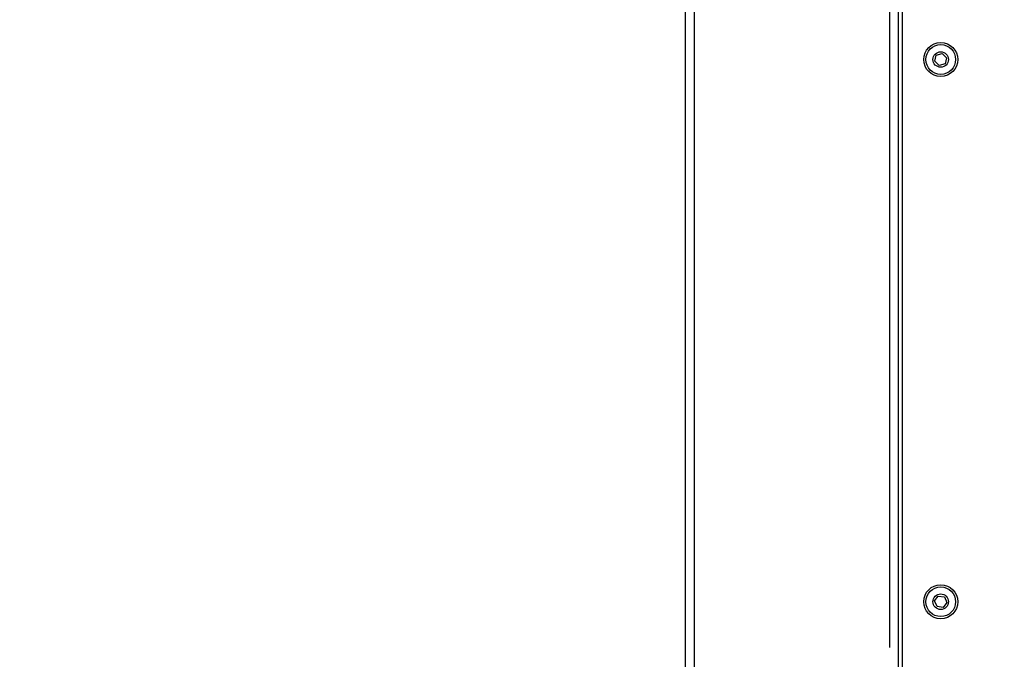
# Model space of a CAD drawing. Units: millimetres. Extents: x -286 to 13938, y 4 to 1618.
# Drawn here: x -3 to 460, y 251 to 552 of the extents above; entities that cross this region are included whole.
import ezdxf

# ---------------------------------------------------------------- set-up
doc = ezdxf.new("R2010")
doc.units = ezdxf.units.MM
doc.styles.get("Standard").update_dxf_attribs({"font": 'Squ721Rm.ttf'})
doc.dimstyles.new('OLCU', dxfattribs={"dimtxt": 300, "dimasz": 150, "dimexe": 0.18, "dimexo": 0.0625, "dimgap": 50, "dimtad": 1, "dimdec": 0, "dimlfac": 0.1, "dimrnd": 5, "dimzin": 0, "dimdsep": 46, "dimtxsty": 'Standard', "dimcen": 0.09, "dimse1": 1, "dimse2": 1, "dimadec": 0, "dimazin": 0, "dimtfac": 1, "dimtdec": 0, "dimtofl": 0, "dimtmove": 0, "dimatfit": 3, "dimfxl": 1, "dimtolj": 1, "dimtzin": 0, "dimarcsym": 0})

# ---------------------------------------------------------------- blocks, each defined once
blk = doc.blocks.new('*D2')
at = {"color": 0, "lineweight": -2, "transparency": 16777216}
blk.add_line((-59.09, 1206.45), (-59.09, 124.45), dxfattribs=at)
at = {"color": 0, "transparency": 16777216}
for points in [[(-79.09, 1206.45), (-39.09, 1206.45), (-59.09, 1326.45)], [(-79.09, 124.45), (-39.09, 124.45), (-59.09, 4.45)]]:
    blk.add_solid(points, dxfattribs=at)
at = {"layer": 'Defpoints', "color": 0, "transparency": 16777216}
for p in [(288.13, 1326.45), (-59.09, 4.45), (288.13, 4.45)]:
    blk.add_point(p, dxfattribs=at)
at = {"color": 0, "transparency": 16777216, "insert": (-181.02, 665.45), "char_height": 160, "attachment_point": 5, "rotation": 90}
blk.add_mtext('\\A1;130', dxfattribs=at)

msp = doc.modelspace()

# ---------------------------------------------------------------- linework, layer by layer
for p, q in [((313.98, 1120.99), (313.98, 209.92)), ((409.98, 1115.45), (409.98, 215.45)), ((405.98, 256.85), (405.98, 1074.05))]:
    msp.add_line(p, q)
msp.add_lwpolyline([(313.98, 159.3), (309.98, 159.3), (309.98, 1171.6), (313.98, 1171.6)])
msp.add_lwpolyline([(1715.98, 217.45), (411.98, 217.45), (411.98, 1113.45), (1715.98, 1113.45), (1715.98, 217.45), (1787.73, 145.7, -0.191293), (1813.98, 159.3), (1813.98, 159.3), (1821.98, 159.3), (1821.98, 159.3)], format="xyb")
for points in [[(430.64, 536.26), (432.74, 534.28), (432.08, 531.47), (429.32, 530.64), (427.22, 532.62), (427.88, 535.43)], [(428.24, 276.15), (427.11, 278.81), (428.85, 281.11), (431.72, 280.76), (432.84, 278.1), (431.1, 275.79)]]:
    msp.add_lwpolyline(points, close=True)
for centre, radius in [((429.98, 533.45), 8), ((429.98, 533.45), 7), ((429.98, 533.45), 3.65), ((429.98, 278.45), 8), ((429.98, 278.45), 7), ((429.98, 278.45), 3.65)]:
    msp.add_circle(centre, radius)

# ---------------------------------------------------------------- dimensions: what is measured, and where the dimension line sits
dim = msp.add_linear_dim(base=(-59.09, 4.45), p1=(288.13, 1326.45), p2=(288.13, 4.45), angle=90, dimstyle='OLCU', override={"dimtxt": 160, "dimasz": 120, "dimgap": 40})
dim.commit()
dim.dimension.update_dxf_attribs({"geometry": '*D2', "text_midpoint": (-181.02, 665.45)})

doc.saveas('drawing.dxf')
